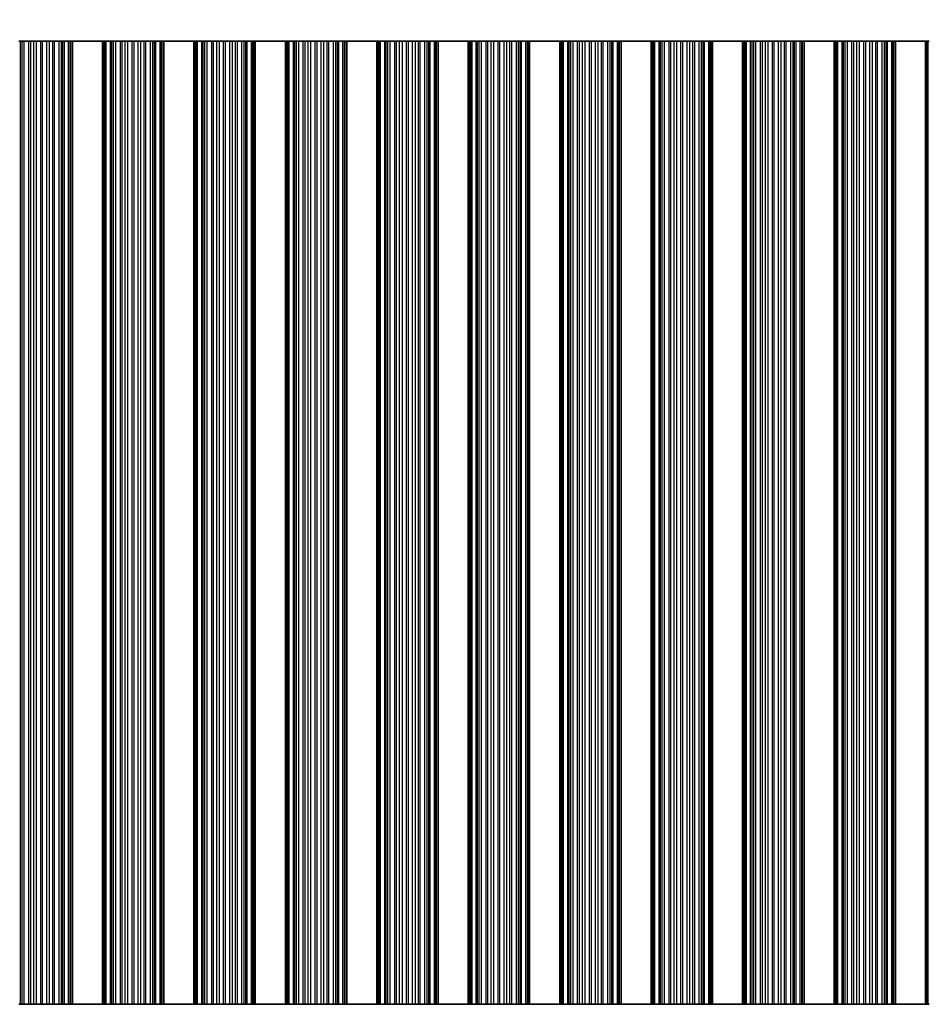
# Model space of a CAD drawing. Units: millimetres. Extents: x 0 to 9424, y 0 to 1686.
# Drawn here: x 4796 to 4872, y 748 to 830 of the extents above; entities that cross this region are included whole.
import ezdxf

# ---------------------------------------------------------------- set-up
doc = ezdxf.new("R2010")
doc.units = ezdxf.units.MM
doc.header["$LTSCALE"] = 5
doc.layers.get('Defpoints').update_dxf_attribs({"lineweight": 25})
for name, color, linetype, lineweight in [('Dimension (ISO)', 7, 'Continuous', 18), ('Dimension (ISO) @ 1', 7, 'Continuous', 18), ('Visible (ISO)', 7, 'Continuous', 35), ('Visible Narrow (ISO)', 7, 'Continuous', 25)]:
    doc.layers.add(name, color=color, linetype=linetype, lineweight=lineweight)
doc.styles.add('Note Text (TK)', font='MS PGothic.ttf')
doc.dimstyles.new('Default - Method 1b (TK)', dxfattribs={"dimscale": 5, "dimtxt": 2.5, "dimasz": 2.5, "dimexe": 1, "dimexo": 1.5, "dimgap": 1, "dimtad": 1, "dimtoh": 1, "dimrnd": 1e-08, "dimdsep": 46, "dimtxsty": 'Note Text (TK)', "dimcen": 0.09, "dimdle": 5, "dimclrd": 100, "dimclre": 100, "dimclrt": 7, "dimadec": 1, "dimazin": 1, "dimtfac": 1, "dimtmove": 0, "dimatfit": 3, "dimfxl": 1, "dimtolj": 1, "dimlwd": -1, "dimlwe": -1, "dimarcsym": 0})

# ---------------------------------------------------------------- blocks, each defined once
blk = doc.blocks.new('*D41')
at = {"layer": 'Defpoints', "color": 0}
for p in [(4952.205, 876.447), (4628.605, 828.447), (4952.205, 828.447)]:
    blk.add_point(p, dxfattribs=at)
at = {"layer": 'Dimension (ISO)', "color": 100}
for p, q in [((4628.605, 834.447), (4628.605, 880.447)), ((4952.205, 834.447), (4952.205, 880.447)), ((4638.605, 876.447), (4942.205, 876.447))]:
    blk.add_line(p, q, dxfattribs=at)
for points in [[(4638.605, 878.114), (4638.605, 874.78), (4628.605, 876.447)], [(4942.205, 878.114), (4942.205, 874.78), (4952.205, 876.447)]]:
    blk.add_solid(points, dxfattribs=at)
at = {"layer": 'Dimension (ISO)', "color": 7, "insert": (4775.15, 885.447), "char_height": 10, "attachment_point": 4, "style": 'Note Text (TK)'}
blk.add_mtext('\\A1;323.6', dxfattribs=at)

msp = doc.modelspace()

# ---------------------------------------------------------------- linework, layer by layer
at = {"layer": 'Visible (ISO)'}
for p, q in [((4796.0843, 828.4471), (4795.9701, 828.4471)), ((4796.0843, 828.4471), (4796.2214, 828.4471)), ((4796.2214, 828.4471), (4796.4124, 828.4471)), ((4796.4124, 828.4471), (4796.7914, 828.4471)), ((4796.9406, 828.4471), (4796.7914, 828.4471)), ((4796.9406, 828.4471), (4797.2025, 828.4471)), ((4797.2025, 828.4471), (4797.4278, 828.4471)), ((4797.4278, 828.4471), (4797.7748, 828.4471)), ((4797.9362, 828.4471), (4797.7748, 828.4471)), ((4797.9362, 828.4471), (4798.2831, 828.4471)), ((4798.2831, 828.4471), (4798.5084, 828.4471)), ((4798.5084, 828.4471), (4798.7704, 828.4471)), ((4798.9195, 828.4471), (4798.7704, 828.4471)), ((4798.9195, 828.4471), (4799.2986, 828.4471)), ((4799.2986, 828.4471), (4799.4896, 828.4471)), ((4799.4896, 828.4471), (4799.6267, 828.4471)), ((4799.7408, 828.4471), (4799.6267, 828.4471)), ((4799.7408, 828.4471), (4800.0944, 828.4471)), ((4800.0944, 828.4471), (4800.2133, 828.4471)), ((4800.2752, 828.4471), (4800.2133, 828.4471)), ((4800.2133, 748.4471), (4800.2133, 828.4471)), ((4800.2752, 828.4471), (4800.4055, 828.4471)), ((4800.4055, 748.4471), (4800.4055, 828.4471)), ((4802.9055, 828.4471), (4800.4055, 828.4471)), ((4802.9055, 748.4471), (4802.9055, 828.4471)), ((4802.9055, 828.4471), (4803.0358, 828.4471)), ((4803.0976, 828.4471), (4803.0358, 828.4471)), ((4803.0976, 828.4471), (4803.2166, 828.4471)), ((4803.0976, 748.4471), (4803.0976, 828.4471)), ((4803.2166, 828.4471), (4803.5701, 828.4471)), ((4803.6843, 828.4471), (4803.5701, 828.4471)), ((4803.6843, 828.4471), (4803.8214, 828.4471)), ((4803.8214, 828.4471), (4804.0124, 828.4471)), ((4804.0124, 828.4471), (4804.3914, 828.4471)), ((4804.5406, 828.4471), (4804.3914, 828.4471)), ((4804.5406, 828.4471), (4804.8025, 828.4471)), ((4804.8025, 828.4471), (4805.0278, 828.4471)), ((4805.0278, 828.4471), (4805.3748, 828.4471)), ((4805.5362, 828.4471), (4805.3748, 828.4471)), ((4805.5362, 828.4471), (4805.8831, 828.4471)), ((4805.8831, 828.4471), (4806.1084, 828.4471)), ((4806.1084, 828.4471), (4806.3704, 828.4471)), ((4806.5195, 828.4471), (4806.3704, 828.4471)), ((4806.5195, 828.4471), (4806.8986, 828.4471)), ((4806.8986, 828.4471), (4807.0896, 828.4471)), ((4807.0896, 828.4471), (4807.2267, 828.4471)), ((4807.3408, 828.4471), (4807.2267, 828.4471)), ((4807.3408, 828.4471), (4807.6944, 828.4471)), ((4807.6944, 828.4471), (4807.8133, 828.4471)), ((4807.8752, 828.4471), (4807.8133, 828.4471)), ((4807.8133, 748.4471), (4807.8133, 828.4471)), ((4807.8752, 828.4471), (4808.0055, 828.4471)), ((4808.0055, 748.4471), (4808.0055, 828.4471)), ((4810.5055, 828.4471), (4808.0055, 828.4471)), ((4810.5055, 748.4471), (4810.5055, 828.4471)), ((4810.5055, 828.4471), (4810.6358, 828.4471)), ((4810.6976, 828.4471), (4810.6358, 828.4471)), ((4810.6976, 828.4471), (4810.8166, 828.4471)), ((4810.6976, 748.4471), (4810.6976, 828.4471)), ((4810.8166, 828.4471), (4811.1701, 828.4471)), ((4811.2843, 828.4471), (4811.1701, 828.4471)), ((4811.2843, 828.4471), (4811.4214, 828.4471)), ((4811.4214, 828.4471), (4811.6124, 828.4471)), ((4811.6124, 828.4471), (4811.9914, 828.4471)), ((4812.1406, 828.4471), (4811.9914, 828.4471)), ((4812.1406, 828.4471), (4812.4025, 828.4471)), ((4812.4025, 828.4471), (4812.6278, 828.4471)), ((4812.6278, 828.4471), (4812.9748, 828.4471)), ((4813.1362, 828.4471), (4812.9748, 828.4471)), ((4813.1362, 828.4471), (4813.4831, 828.4471)), ((4813.4831, 828.4471), (4813.7084, 828.4471)), ((4813.7084, 828.4471), (4813.9704, 828.4471)), ((4814.1195, 828.4471), (4813.9704, 828.4471)), ((4814.1195, 828.4471), (4814.4986, 828.4471)), ((4814.4986, 828.4471), (4814.6896, 828.4471)), ((4814.6896, 828.4471), (4814.8267, 828.4471)), ((4814.9408, 828.4471), (4814.8267, 828.4471)), ((4814.9408, 828.4471), (4815.2944, 828.4471)), ((4815.2944, 828.4471), (4815.4133, 828.4471)), ((4815.4752, 828.4471), (4815.4133, 828.4471)), ((4815.4133, 748.4471), (4815.4133, 828.4471)), ((4815.4752, 828.4471), (4815.6055, 828.4471)), ((4815.6055, 748.4471), (4815.6055, 828.4471)), ((4818.1055, 828.4471), (4815.6055, 828.4471)), ((4818.1055, 748.4471), (4818.1055, 828.4471)), ((4818.1055, 828.4471), (4818.2358, 828.4471)), ((4818.2976, 828.4471), (4818.2358, 828.4471)), ((4818.2976, 828.4471), (4818.4166, 828.4471)), ((4818.2976, 748.4471), (4818.2976, 828.4471)), ((4818.4166, 828.4471), (4818.7701, 828.4471)), ((4818.8843, 828.4471), (4818.7701, 828.4471)), ((4818.8843, 828.4471), (4819.0214, 828.4471)), ((4819.0214, 828.4471), (4819.2124, 828.4471)), ((4819.2124, 828.4471), (4819.5914, 828.4471)), ((4819.7406, 828.4471), (4819.5914, 828.4471)), ((4819.7406, 828.4471), (4820.0025, 828.4471)), ((4820.0025, 828.4471), (4820.2278, 828.4471)), ((4820.2278, 828.4471), (4820.5748, 828.4471)), ((4820.7362, 828.4471), (4820.5748, 828.4471)), ((4820.7362, 828.4471), (4821.0831, 828.4471)), ((4821.0831, 828.4471), (4821.3084, 828.4471)), ((4821.3084, 828.4471), (4821.5704, 828.4471)), ((4821.7195, 828.4471), (4821.5704, 828.4471)), ((4821.7195, 828.4471), (4822.0986, 828.4471)), ((4822.0986, 828.4471), (4822.2896, 828.4471)), ((4822.2896, 828.4471), (4822.4267, 828.4471)), ((4822.5408, 828.4471), (4822.4267, 828.4471)), ((4822.5408, 828.4471), (4822.8944, 828.4471)), ((4822.8944, 828.4471), (4823.0133, 828.4471)), ((4823.0752, 828.4471), (4823.0133, 828.4471)), ((4823.0133, 748.4471), (4823.0133, 828.4471)), ((4823.0752, 828.4471), (4823.2055, 828.4471)), ((4823.2055, 748.4471), (4823.2055, 828.4471)), ((4825.7055, 828.4471), (4823.2055, 828.4471)), ((4825.7055, 748.4471), (4825.7055, 828.4471)), ((4825.7055, 828.4471), (4825.8358, 828.4471)), ((4825.8976, 828.4471), (4825.8358, 828.4471)), ((4825.8976, 828.4471), (4826.0166, 828.4471)), ((4825.8976, 748.4471), (4825.8976, 828.4471)), ((4826.0166, 828.4471), (4826.3701, 828.4471)), ((4826.4843, 828.4471), (4826.3701, 828.4471)), ((4826.4843, 828.4471), (4826.6214, 828.4471)), ((4826.6214, 828.4471), (4826.8124, 828.4471)), ((4826.8124, 828.4471), (4827.1914, 828.4471)), ((4827.3406, 828.4471), (4827.1914, 828.4471)), ((4827.3406, 828.4471), (4827.6025, 828.4471)), ((4827.6025, 828.4471), (4827.8278, 828.4471)), ((4827.8278, 828.4471), (4828.1748, 828.4471)), ((4828.3362, 828.4471), (4828.1748, 828.4471)), ((4828.3362, 828.4471), (4828.6831, 828.4471)), ((4828.6831, 828.4471), (4828.9084, 828.4471)), ((4828.9084, 828.4471), (4829.1704, 828.4471)), ((4829.3195, 828.4471), (4829.1704, 828.4471)), ((4829.3195, 828.4471), (4829.6986, 828.4471)), ((4829.6986, 828.4471), (4829.8896, 828.4471)), ((4829.8896, 828.4471), (4830.0267, 828.4471)), ((4830.1408, 828.4471), (4830.0267, 828.4471)), ((4830.1408, 828.4471), (4830.4944, 828.4471)), ((4830.4944, 828.4471), (4830.6133, 828.4471)), ((4830.6752, 828.4471), (4830.6133, 828.4471)), ((4830.6133, 748.4471), (4830.6133, 828.4471)), ((4830.6752, 828.4471), (4830.8055, 828.4471)), ((4830.8055, 748.4471), (4830.8055, 828.4471)), ((4833.3055, 828.4471), (4830.8055, 828.4471)), ((4833.3055, 748.4471), (4833.3055, 828.4471)), ((4833.3055, 828.4471), (4833.4358, 828.4471)), ((4833.4976, 828.4471), (4833.4358, 828.4471)), ((4833.4976, 828.4471), (4833.6166, 828.4471)), ((4833.4976, 748.4471), (4833.4976, 828.4471)), ((4833.6166, 828.4471), (4833.9701, 828.4471)), ((4834.0843, 828.4471), (4833.9701, 828.4471)), ((4834.0843, 828.4471), (4834.2214, 828.4471)), ((4834.2214, 828.4471), (4834.4124, 828.4471)), ((4834.4124, 828.4471), (4834.7914, 828.4471)), ((4834.9406, 828.4471), (4834.7914, 828.4471)), ((4834.9406, 828.4471), (4835.2025, 828.4471)), ((4835.2025, 828.4471), (4835.4278, 828.4471)), ((4835.4278, 828.4471), (4835.7748, 828.4471)), ((4835.9362, 828.4471), (4835.7748, 828.4471)), ((4835.9362, 828.4471), (4836.2831, 828.4471)), ((4836.2831, 828.4471), (4836.5084, 828.4471)), ((4836.5084, 828.4471), (4836.7704, 828.4471)), ((4836.9195, 828.4471), (4836.7704, 828.4471)), ((4836.9195, 828.4471), (4837.2986, 828.4471)), ((4837.2986, 828.4471), (4837.4896, 828.4471)), ((4837.4896, 828.4471), (4837.6267, 828.4471)), ((4837.7408, 828.4471), (4837.6267, 828.4471)), ((4837.7408, 828.4471), (4838.0944, 828.4471)), ((4838.0944, 828.4471), (4838.2133, 828.4471)), ((4838.2752, 828.4471), (4838.2133, 828.4471)), ((4838.2133, 748.4471), (4838.2133, 828.4471)), ((4838.2752, 828.4471), (4838.4055, 828.4471)), ((4838.4055, 748.4471), (4838.4055, 828.4471)), ((4840.9055, 828.4471), (4838.4055, 828.4471)), ((4840.9055, 748.4471), (4840.9055, 828.4471)), ((4840.9055, 828.4471), (4841.0358, 828.4471)), ((4841.0976, 828.4471), (4841.0358, 828.4471)), ((4841.0976, 828.4471), (4841.2166, 828.4471)), ((4841.0976, 748.4471), (4841.0976, 828.4471)), ((4841.2166, 828.4471), (4841.5701, 828.4471)), ((4841.6843, 828.4471), (4841.5701, 828.4471)), ((4841.6843, 828.4471), (4841.8214, 828.4471)), ((4841.8214, 828.4471), (4842.0124, 828.4471)), ((4842.0124, 828.4471), (4842.3914, 828.4471)), ((4842.5406, 828.4471), (4842.3914, 828.4471)), ((4842.5406, 828.4471), (4842.8025, 828.4471)), ((4842.8025, 828.4471), (4843.0278, 828.4471)), ((4843.0278, 828.4471), (4843.3748, 828.4471)), ((4843.5362, 828.4471), (4843.3748, 828.4471)), ((4843.5362, 828.4471), (4843.8831, 828.4471)), ((4843.8831, 828.4471), (4844.1084, 828.4471)), ((4844.1084, 828.4471), (4844.3704, 828.4471)), ((4844.5195, 828.4471), (4844.3704, 828.4471)), ((4844.5195, 828.4471), (4844.8986, 828.4471)), ((4844.8986, 828.4471), (4845.0896, 828.4471)), ((4845.0896, 828.4471), (4845.2267, 828.4471)), ((4845.3408, 828.4471), (4845.2267, 828.4471)), ((4845.3408, 828.4471), (4845.6944, 828.4471)), ((4845.6944, 828.4471), (4845.8133, 828.4471)), ((4845.8752, 828.4471), (4845.8133, 828.4471)), ((4845.8133, 748.4471), (4845.8133, 828.4471)), ((4845.8752, 828.4471), (4846.0055, 828.4471)), ((4846.0055, 748.4471), (4846.0055, 828.4471)), ((4848.5055, 828.4471), (4846.0055, 828.4471)), ((4848.5055, 748.4471), (4848.5055, 828.4471)), ((4848.5055, 828.4471), (4848.6358, 828.4471)), ((4848.6976, 828.4471), (4848.6358, 828.4471)), ((4848.6976, 828.4471), (4848.8166, 828.4471)), ((4848.6976, 748.4471), (4848.6976, 828.4471)), ((4848.8166, 828.4471), (4849.1701, 828.4471)), ((4849.2843, 828.4471), (4849.1701, 828.4471)), ((4849.2843, 828.4471), (4849.4214, 828.4471)), ((4849.4214, 828.4471), (4849.6124, 828.4471)), ((4849.6124, 828.4471), (4849.9914, 828.4471)), ((4850.1406, 828.4471), (4849.9914, 828.4471)), ((4850.1406, 828.4471), (4850.4025, 828.4471)), ((4850.4025, 828.4471), (4850.6278, 828.4471)), ((4850.6278, 828.4471), (4850.9748, 828.4471)), ((4851.1362, 828.4471), (4850.9748, 828.4471)), ((4851.1362, 828.4471), (4851.4831, 828.4471)), ((4851.4831, 828.4471), (4851.7084, 828.4471)), ((4851.7084, 828.4471), (4851.9704, 828.4471)), ((4852.1195, 828.4471), (4851.9704, 828.4471)), ((4852.1195, 828.4471), (4852.4986, 828.4471)), ((4852.4986, 828.4471), (4852.6896, 828.4471)), ((4852.6896, 828.4471), (4852.8267, 828.4471)), ((4852.9408, 828.4471), (4852.8267, 828.4471)), ((4852.9408, 828.4471), (4853.2944, 828.4471)), ((4853.2944, 828.4471), (4853.4133, 828.4471)), ((4853.4752, 828.4471), (4853.4133, 828.4471)), ((4853.4133, 748.4471), (4853.4133, 828.4471)), ((4853.4752, 828.4471), (4853.6055, 828.4471)), ((4853.6055, 748.4471), (4853.6055, 828.4471)), ((4856.1055, 828.4471), (4853.6055, 828.4471)), ((4856.1055, 748.4471), (4856.1055, 828.4471)), ((4856.1055, 828.4471), (4856.2358, 828.4471)), ((4856.2976, 828.4471), (4856.2358, 828.4471)), ((4856.2976, 828.4471), (4856.4166, 828.4471)), ((4856.2976, 748.4471), (4856.2976, 828.4471)), ((4856.4166, 828.4471), (4856.7701, 828.4471)), ((4856.8843, 828.4471), (4856.7701, 828.4471)), ((4856.8843, 828.4471), (4857.0214, 828.4471)), ((4857.0214, 828.4471), (4857.2124, 828.4471)), ((4857.2124, 828.4471), (4857.5914, 828.4471)), ((4857.7406, 828.4471), (4857.5914, 828.4471)), ((4857.7406, 828.4471), (4858.0025, 828.4471)), ((4858.0025, 828.4471), (4858.2278, 828.4471)), ((4858.2278, 828.4471), (4858.5748, 828.4471)), ((4858.7362, 828.4471), (4858.5748, 828.4471)), ((4858.7362, 828.4471), (4859.0831, 828.4471)), ((4859.0831, 828.4471), (4859.3084, 828.4471)), ((4859.3084, 828.4471), (4859.5704, 828.4471)), ((4859.7195, 828.4471), (4859.5704, 828.4471)), ((4859.7195, 828.4471), (4860.0986, 828.4471)), ((4860.0986, 828.4471), (4860.2896, 828.4471)), ((4860.2896, 828.4471), (4860.4267, 828.4471)), ((4860.5408, 828.4471), (4860.4267, 828.4471)), ((4860.5408, 828.4471), (4860.8944, 828.4471)), ((4860.8944, 828.4471), (4861.0133, 828.4471)), ((4861.0752, 828.4471), (4861.0133, 828.4471)), ((4861.0133, 748.4471), (4861.0133, 828.4471)), ((4861.0752, 828.4471), (4861.2055, 828.4471)), ((4861.2055, 748.4471), (4861.2055, 828.4471)), ((4863.7055, 828.4471), (4861.2055, 828.4471)), ((4863.7055, 748.4471), (4863.7055, 828.4471)), ((4863.7055, 828.4471), (4863.8358, 828.4471)), ((4863.8976, 828.4471), (4863.8358, 828.4471)), ((4863.8976, 828.4471), (4864.0166, 828.4471)), ((4863.8976, 748.4471), (4863.8976, 828.4471)), ((4864.0166, 828.4471), (4864.3701, 828.4471)), ((4864.4843, 828.4471), (4864.3701, 828.4471)), ((4864.4843, 828.4471), (4864.6214, 828.4471)), ((4864.6214, 828.4471), (4864.8124, 828.4471)), ((4864.8124, 828.4471), (4865.1914, 828.4471)), ((4865.3406, 828.4471), (4865.1914, 828.4471)), ((4865.3406, 828.4471), (4865.6025, 828.4471)), ((4865.6025, 828.4471), (4865.8278, 828.4471)), ((4865.8278, 828.4471), (4866.1748, 828.4471)), ((4866.3362, 828.4471), (4866.1748, 828.4471)), ((4866.3362, 828.4471), (4866.6831, 828.4471)), ((4866.6831, 828.4471), (4866.9084, 828.4471)), ((4866.9084, 828.4471), (4867.1704, 828.4471)), ((4867.3195, 828.4471), (4867.1704, 828.4471)), ((4867.3195, 828.4471), (4867.6986, 828.4471)), ((4867.6986, 828.4471), (4867.8896, 828.4471)), ((4867.8896, 828.4471), (4868.0267, 828.4471)), ((4868.1408, 828.4471), (4868.0267, 828.4471)), ((4868.1408, 828.4471), (4868.4944, 828.4471)), ((4868.4944, 828.4471), (4868.6133, 828.4471)), ((4868.6752, 828.4471), (4868.6133, 828.4471)), ((4868.6133, 748.4471), (4868.6133, 828.4471)), ((4868.6752, 828.4471), (4868.8055, 828.4471)), ((4868.8055, 748.4471), (4868.8055, 828.4471)), ((4871.3055, 828.4471), (4868.8055, 828.4471)), ((4871.3055, 748.4471), (4871.3055, 828.4471)), ((4871.3055, 828.4471), (4871.4358, 828.4471)), ((4871.4976, 828.4471), (4871.4358, 828.4471)), ((4871.4976, 828.4471), (4871.6166, 828.4471)), ((4871.4976, 748.4471), (4871.4976, 828.4471)), ((4795.9701, 748.4471), (4796.0843, 748.4471)), ((4796.2214, 748.4471), (4796.0843, 748.4471)), ((4796.4124, 748.4471), (4796.2214, 748.4471)), ((4796.7914, 748.4471), (4796.4124, 748.4471)), ((4796.7914, 748.4471), (4796.9406, 748.4471)), ((4797.2025, 748.4471), (4796.9406, 748.4471)), ((4797.4278, 748.4471), (4797.2025, 748.4471)), ((4797.7748, 748.4471), (4797.4278, 748.4471)), ((4797.7748, 748.4471), (4797.9362, 748.4471)), ((4798.2831, 748.4471), (4797.9362, 748.4471)), ((4798.5084, 748.4471), (4798.2831, 748.4471)), ((4798.7704, 748.4471), (4798.5084, 748.4471)), ((4798.7704, 748.4471), (4798.9195, 748.4471)), ((4799.2986, 748.4471), (4798.9195, 748.4471)), ((4799.4896, 748.4471), (4799.2986, 748.4471)), ((4799.6267, 748.4471), (4799.4896, 748.4471)), ((4799.6267, 748.4471), (4799.7408, 748.4471)), ((4800.0944, 748.4471), (4799.7408, 748.4471)), ((4800.2133, 748.4471), (4800.0944, 748.4471)), ((4800.2133, 748.4471), (4800.2752, 748.4471)), ((4800.4055, 748.4471), (4800.2752, 748.4471)), ((4800.4055, 748.4471), (4802.9055, 748.4471)), ((4803.0358, 748.4471), (4802.9055, 748.4471)), ((4803.0358, 748.4471), (4803.0976, 748.4471)), ((4803.2166, 748.4471), (4803.0976, 748.4471)), ((4803.5701, 748.4471), (4803.2166, 748.4471)), ((4803.5701, 748.4471), (4803.6843, 748.4471)), ((4803.8214, 748.4471), (4803.6843, 748.4471)), ((4804.0124, 748.4471), (4803.8214, 748.4471)), ((4804.3914, 748.4471), (4804.0124, 748.4471)), ((4804.3914, 748.4471), (4804.5406, 748.4471)), ((4804.8025, 748.4471), (4804.5406, 748.4471)), ((4805.0278, 748.4471), (4804.8025, 748.4471)), ((4805.3748, 748.4471), (4805.0278, 748.4471)), ((4805.3748, 748.4471), (4805.5362, 748.4471)), ((4805.8831, 748.4471), (4805.5362, 748.4471)), ((4806.1084, 748.4471), (4805.8831, 748.4471)), ((4806.3704, 748.4471), (4806.1084, 748.4471)), ((4806.3704, 748.4471), (4806.5195, 748.4471)), ((4806.8986, 748.4471), (4806.5195, 748.4471)), ((4807.0896, 748.4471), (4806.8986, 748.4471)), ((4807.2267, 748.4471), (4807.0896, 748.4471)), ((4807.2267, 748.4471), (4807.3408, 748.4471)), ((4807.6944, 748.4471), (4807.3408, 748.4471)), ((4807.8133, 748.4471), (4807.6944, 748.4471)), ((4807.8133, 748.4471), (4807.8752, 748.4471)), ((4808.0055, 748.4471), (4807.8752, 748.4471)), ((4808.0055, 748.4471), (4810.5055, 748.4471)), ((4810.6358, 748.4471), (4810.5055, 748.4471)), ((4810.6358, 748.4471), (4810.6976, 748.4471)), ((4810.8166, 748.4471), (4810.6976, 748.4471)), ((4811.1701, 748.4471), (4810.8166, 748.4471)), ((4811.1701, 748.4471), (4811.2843, 748.4471)), ((4811.4214, 748.4471), (4811.2843, 748.4471)), ((4811.6124, 748.4471), (4811.4214, 748.4471)), ((4811.9914, 748.4471), (4811.6124, 748.4471)), ((4811.9914, 748.4471), (4812.1406, 748.4471)), ((4812.4025, 748.4471), (4812.1406, 748.4471)), ((4812.6278, 748.4471), (4812.4025, 748.4471)), ((4812.9748, 748.4471), (4812.6278, 748.4471)), ((4812.9748, 748.4471), (4813.1362, 748.4471)), ((4813.4831, 748.4471), (4813.1362, 748.4471)), ((4813.7084, 748.4471), (4813.4831, 748.4471)), ((4813.9704, 748.4471), (4813.7084, 748.4471)), ((4813.9704, 748.4471), (4814.1195, 748.4471)), ((4814.4986, 748.4471), (4814.1195, 748.4471)), ((4814.6896, 748.4471), (4814.4986, 748.4471)), ((4814.8267, 748.4471), (4814.6896, 748.4471)), ((4814.8267, 748.4471), (4814.9408, 748.4471)), ((4815.2944, 748.4471), (4814.9408, 748.4471)), ((4815.4133, 748.4471), (4815.2944, 748.4471)), ((4815.4133, 748.4471), (4815.4752, 748.4471)), ((4815.6055, 748.4471), (4815.4752, 748.4471)), ((4815.6055, 748.4471), (4818.1055, 748.4471)), ((4818.2358, 748.4471), (4818.1055, 748.4471)), ((4818.2358, 748.4471), (4818.2976, 748.4471)), ((4818.4166, 748.4471), (4818.2976, 748.4471)), ((4818.7701, 748.4471), (4818.4166, 748.4471)), ((4818.7701, 748.4471), (4818.8843, 748.4471)), ((4819.0214, 748.4471), (4818.8843, 748.4471)), ((4819.2124, 748.4471), (4819.0214, 748.4471)), ((4819.5914, 748.4471), (4819.2124, 748.4471)), ((4819.5914, 748.4471), (4819.7406, 748.4471)), ((4820.0025, 748.4471), (4819.7406, 748.4471)), ((4820.2278, 748.4471), (4820.0025, 748.4471)), ((4820.5748, 748.4471), (4820.2278, 748.4471)), ((4820.5748, 748.4471), (4820.7362, 748.4471)), ((4821.0831, 748.4471), (4820.7362, 748.4471)), ((4821.3084, 748.4471), (4821.0831, 748.4471)), ((4821.5704, 748.4471), (4821.3084, 748.4471)), ((4821.5704, 748.4471), (4821.7195, 748.4471)), ((4822.0986, 748.4471), (4821.7195, 748.4471)), ((4822.2896, 748.4471), (4822.0986, 748.4471)), ((4822.4267, 748.4471), (4822.2896, 748.4471)), ((4822.4267, 748.4471), (4822.5408, 748.4471)), ((4822.8944, 748.4471), (4822.5408, 748.4471)), ((4823.0133, 748.4471), (4822.8944, 748.4471)), ((4823.0133, 748.4471), (4823.0752, 748.4471)), ((4823.2055, 748.4471), (4823.0752, 748.4471)), ((4823.2055, 748.4471), (4825.7055, 748.4471)), ((4825.8358, 748.4471), (4825.7055, 748.4471)), ((4825.8358, 748.4471), (4825.8976, 748.4471)), ((4826.0166, 748.4471), (4825.8976, 748.4471)), ((4826.3701, 748.4471), (4826.0166, 748.4471)), ((4826.3701, 748.4471), (4826.4843, 748.4471)), ((4826.6214, 748.4471), (4826.4843, 748.4471)), ((4826.8124, 748.4471), (4826.6214, 748.4471)), ((4827.1914, 748.4471), (4826.8124, 748.4471)), ((4827.1914, 748.4471), (4827.3406, 748.4471)), ((4827.6025, 748.4471), (4827.3406, 748.4471)), ((4827.8278, 748.4471), (4827.6025, 748.4471)), ((4828.1748, 748.4471), (4827.8278, 748.4471)), ((4828.1748, 748.4471), (4828.3362, 748.4471)), ((4828.6831, 748.4471), (4828.3362, 748.4471)), ((4828.9084, 748.4471), (4828.6831, 748.4471)), ((4829.1704, 748.4471), (4828.9084, 748.4471)), ((4829.1704, 748.4471), (4829.3195, 748.4471)), ((4829.6986, 748.4471), (4829.3195, 748.4471)), ((4829.8896, 748.4471), (4829.6986, 748.4471)), ((4830.0267, 748.4471), (4829.8896, 748.4471)), ((4830.0267, 748.4471), (4830.1408, 748.4471)), ((4830.4944, 748.4471), (4830.1408, 748.4471)), ((4830.6133, 748.4471), (4830.4944, 748.4471)), ((4830.6133, 748.4471), (4830.6752, 748.4471)), ((4830.8055, 748.4471), (4830.6752, 748.4471)), ((4830.8055, 748.4471), (4833.3055, 748.4471)), ((4833.4358, 748.4471), (4833.3055, 748.4471)), ((4833.4358, 748.4471), (4833.4976, 748.4471)), ((4833.6166, 748.4471), (4833.4976, 748.4471)), ((4833.9701, 748.4471), (4833.6166, 748.4471)), ((4833.9701, 748.4471), (4834.0843, 748.4471)), ((4834.2214, 748.4471), (4834.0843, 748.4471)), ((4834.4124, 748.4471), (4834.2214, 748.4471)), ((4834.7914, 748.4471), (4834.4124, 748.4471)), ((4834.7914, 748.4471), (4834.9406, 748.4471)), ((4835.2025, 748.4471), (4834.9406, 748.4471)), ((4835.4278, 748.4471), (4835.2025, 748.4471)), ((4835.7748, 748.4471), (4835.4278, 748.4471)), ((4835.7748, 748.4471), (4835.9362, 748.4471)), ((4836.2831, 748.4471), (4835.9362, 748.4471)), ((4836.5084, 748.4471), (4836.2831, 748.4471)), ((4836.7704, 748.4471), (4836.5084, 748.4471)), ((4836.7704, 748.4471), (4836.9195, 748.4471)), ((4837.2986, 748.4471), (4836.9195, 748.4471)), ((4837.4896, 748.4471), (4837.2986, 748.4471)), ((4837.6267, 748.4471), (4837.4896, 748.4471)), ((4837.6267, 748.4471), (4837.7408, 748.4471)), ((4838.0944, 748.4471), (4837.7408, 748.4471)), ((4838.2133, 748.4471), (4838.0944, 748.4471)), ((4838.2133, 748.4471), (4838.2752, 748.4471)), ((4838.4055, 748.4471), (4838.2752, 748.4471)), ((4838.4055, 748.4471), (4840.9055, 748.4471)), ((4841.0358, 748.4471), (4840.9055, 748.4471)), ((4841.0358, 748.4471), (4841.0976, 748.4471)), ((4841.2166, 748.4471), (4841.0976, 748.4471)), ((4841.5701, 748.4471), (4841.2166, 748.4471)), ((4841.5701, 748.4471), (4841.6843, 748.4471)), ((4841.8214, 748.4471), (4841.6843, 748.4471)), ((4842.0124, 748.4471), (4841.8214, 748.4471)), ((4842.3914, 748.4471), (4842.0124, 748.4471)), ((4842.3914, 748.4471), (4842.5406, 748.4471)), ((4842.8025, 748.4471), (4842.5406, 748.4471)), ((4843.0278, 748.4471), (4842.8025, 748.4471)), ((4843.3748, 748.4471), (4843.0278, 748.4471)), ((4843.3748, 748.4471), (4843.5362, 748.4471)), ((4843.8831, 748.4471), (4843.5362, 748.4471)), ((4844.1084, 748.4471), (4843.8831, 748.4471)), ((4844.3704, 748.4471), (4844.1084, 748.4471)), ((4844.3704, 748.4471), (4844.5195, 748.4471)), ((4844.8986, 748.4471), (4844.5195, 748.4471)), ((4845.0896, 748.4471), (4844.8986, 748.4471)), ((4845.2267, 748.4471), (4845.0896, 748.4471)), ((4845.2267, 748.4471), (4845.3408, 748.4471)), ((4845.6944, 748.4471), (4845.3408, 748.4471)), ((4845.8133, 748.4471), (4845.6944, 748.4471)), ((4845.8133, 748.4471), (4845.8752, 748.4471)), ((4846.0055, 748.4471), (4845.8752, 748.4471)), ((4846.0055, 748.4471), (4848.5055, 748.4471)), ((4848.6358, 748.4471), (4848.5055, 748.4471)), ((4848.6358, 748.4471), (4848.6976, 748.4471)), ((4848.8166, 748.4471), (4848.6976, 748.4471)), ((4849.1701, 748.4471), (4848.8166, 748.4471)), ((4849.1701, 748.4471), (4849.2843, 748.4471)), ((4849.4214, 748.4471), (4849.2843, 748.4471)), ((4849.6124, 748.4471), (4849.4214, 748.4471)), ((4849.9914, 748.4471), (4849.6124, 748.4471)), ((4849.9914, 748.4471), (4850.1406, 748.4471)), ((4850.4025, 748.4471), (4850.1406, 748.4471)), ((4850.6278, 748.4471), (4850.4025, 748.4471)), ((4850.9748, 748.4471), (4850.6278, 748.4471)), ((4850.9748, 748.4471), (4851.1362, 748.4471)), ((4851.4831, 748.4471), (4851.1362, 748.4471)), ((4851.7084, 748.4471), (4851.4831, 748.4471)), ((4851.9704, 748.4471), (4851.7084, 748.4471)), ((4851.9704, 748.4471), (4852.1195, 748.4471)), ((4852.4986, 748.4471), (4852.1195, 748.4471)), ((4852.6896, 748.4471), (4852.4986, 748.4471)), ((4852.8267, 748.4471), (4852.6896, 748.4471)), ((4852.8267, 748.4471), (4852.9408, 748.4471)), ((4853.2944, 748.4471), (4852.9408, 748.4471)), ((4853.4133, 748.4471), (4853.2944, 748.4471)), ((4853.4133, 748.4471), (4853.4752, 748.4471)), ((4853.6055, 748.4471), (4853.4752, 748.4471)), ((4853.6055, 748.4471), (4856.1055, 748.4471)), ((4856.2358, 748.4471), (4856.1055, 748.4471)), ((4856.2358, 748.4471), (4856.2976, 748.4471)), ((4856.4166, 748.4471), (4856.2976, 748.4471)), ((4856.7701, 748.4471), (4856.4166, 748.4471)), ((4856.7701, 748.4471), (4856.8843, 748.4471)), ((4857.0214, 748.4471), (4856.8843, 748.4471)), ((4857.2124, 748.4471), (4857.0214, 748.4471)), ((4857.5914, 748.4471), (4857.2124, 748.4471)), ((4857.5914, 748.4471), (4857.7406, 748.4471)), ((4858.0025, 748.4471), (4857.7406, 748.4471)), ((4858.2278, 748.4471), (4858.0025, 748.4471)), ((4858.5748, 748.4471), (4858.2278, 748.4471)), ((4858.5748, 748.4471), (4858.7362, 748.4471)), ((4859.0831, 748.4471), (4858.7362, 748.4471)), ((4859.3084, 748.4471), (4859.0831, 748.4471)), ((4859.5704, 748.4471), (4859.3084, 748.4471)), ((4859.5704, 748.4471), (4859.7195, 748.4471)), ((4860.0986, 748.4471), (4859.7195, 748.4471)), ((4860.2896, 748.4471), (4860.0986, 748.4471)), ((4860.4267, 748.4471), (4860.2896, 748.4471)), ((4860.4267, 748.4471), (4860.5408, 748.4471)), ((4860.8944, 748.4471), (4860.5408, 748.4471)), ((4861.0133, 748.4471), (4860.8944, 748.4471)), ((4861.0133, 748.4471), (4861.0752, 748.4471)), ((4861.2055, 748.4471), (4861.0752, 748.4471)), ((4861.2055, 748.4471), (4863.7055, 748.4471)), ((4863.8358, 748.4471), (4863.7055, 748.4471)), ((4863.8358, 748.4471), (4863.8976, 748.4471)), ((4864.0166, 748.4471), (4863.8976, 748.4471)), ((4864.3701, 748.4471), (4864.0166, 748.4471)), ((4864.3701, 748.4471), (4864.4843, 748.4471)), ((4864.6214, 748.4471), (4864.4843, 748.4471)), ((4864.8124, 748.4471), (4864.6214, 748.4471)), ((4865.1914, 748.4471), (4864.8124, 748.4471)), ((4865.1914, 748.4471), (4865.3406, 748.4471)), ((4865.6025, 748.4471), (4865.3406, 748.4471)), ((4865.8278, 748.4471), (4865.6025, 748.4471)), ((4866.1748, 748.4471), (4865.8278, 748.4471)), ((4866.1748, 748.4471), (4866.3362, 748.4471)), ((4866.6831, 748.4471), (4866.3362, 748.4471)), ((4866.9084, 748.4471), (4866.6831, 748.4471)), ((4867.1704, 748.4471), (4866.9084, 748.4471)), ((4867.1704, 748.4471), (4867.3195, 748.4471)), ((4867.6986, 748.4471), (4867.3195, 748.4471)), ((4867.8896, 748.4471), (4867.6986, 748.4471)), ((4868.0267, 748.4471), (4867.8896, 748.4471)), ((4868.0267, 748.4471), (4868.1408, 748.4471)), ((4868.4944, 748.4471), (4868.1408, 748.4471)), ((4868.6133, 748.4471), (4868.4944, 748.4471)), ((4868.6133, 748.4471), (4868.6752, 748.4471)), ((4868.8055, 748.4471), (4868.6752, 748.4471)), ((4868.8055, 748.4471), (4871.3055, 748.4471)), ((4871.4358, 748.4471), (4871.3055, 748.4471)), ((4871.4358, 748.4471), (4871.4976, 748.4471)), ((4871.6166, 748.4471), (4871.4976, 748.4471))]:
    msp.add_line(p, q, dxfattribs=at)
at = {"layer": 'Visible Narrow (ISO)'}
for p, q in [((4796.0843, 748.4471), (4796.0843, 828.4471)), ((4796.2214, 748.4471), (4796.2214, 828.4471)), ((4796.4124, 748.4471), (4796.4124, 828.4471)), ((4796.7914, 748.4471), (4796.7914, 828.4471)), ((4796.9406, 748.4471), (4796.9406, 828.4471)), ((4797.2025, 748.4471), (4797.2025, 828.4471)), ((4797.4278, 748.4471), (4797.4278, 828.4471)), ((4797.7748, 748.4471), (4797.7748, 828.4471)), ((4797.9362, 748.4471), (4797.9362, 828.4471)), ((4798.2831, 748.4471), (4798.2831, 828.4471)), ((4798.5084, 748.4471), (4798.5084, 828.4471)), ((4798.7704, 748.4471), (4798.7704, 828.4471)), ((4798.9195, 748.4471), (4798.9195, 828.4471)), ((4799.2986, 748.4471), (4799.2986, 828.4471)), ((4799.4896, 748.4471), (4799.4896, 828.4471)), ((4799.6267, 748.4471), (4799.6267, 828.4471)), ((4799.7408, 748.4471), (4799.7408, 828.4471)), ((4800.0944, 748.4471), (4800.0944, 828.4471)), ((4800.2752, 748.4471), (4800.2752, 828.4471)), ((4803.0358, 748.4471), (4803.0358, 828.4471)), ((4803.2166, 748.4471), (4803.2166, 828.4471)), ((4803.5701, 748.4471), (4803.5701, 828.4471)), ((4803.6843, 748.4471), (4803.6843, 828.4471)), ((4803.8214, 748.4471), (4803.8214, 828.4471)), ((4804.0124, 748.4471), (4804.0124, 828.4471)), ((4804.3914, 748.4471), (4804.3914, 828.4471)), ((4804.5406, 748.4471), (4804.5406, 828.4471)), ((4804.8025, 748.4471), (4804.8025, 828.4471)), ((4805.0278, 748.4471), (4805.0278, 828.4471)), ((4805.3748, 748.4471), (4805.3748, 828.4471)), ((4805.5362, 748.4471), (4805.5362, 828.4471)), ((4805.8831, 748.4471), (4805.8831, 828.4471)), ((4806.1084, 748.4471), (4806.1084, 828.4471)), ((4806.3704, 748.4471), (4806.3704, 828.4471)), ((4806.5195, 748.4471), (4806.5195, 828.4471)), ((4806.8986, 748.4471), (4806.8986, 828.4471)), ((4807.0896, 748.4471), (4807.0896, 828.4471)), ((4807.2267, 748.4471), (4807.2267, 828.4471)), ((4807.3408, 748.4471), (4807.3408, 828.4471)), ((4807.6944, 748.4471), (4807.6944, 828.4471)), ((4807.8752, 748.4471), (4807.8752, 828.4471)), ((4810.6358, 748.4471), (4810.6358, 828.4471)), ((4810.8166, 748.4471), (4810.8166, 828.4471)), ((4811.1701, 748.4471), (4811.1701, 828.4471)), ((4811.2843, 748.4471), (4811.2843, 828.4471)), ((4811.4214, 748.4471), (4811.4214, 828.4471)), ((4811.6124, 748.4471), (4811.6124, 828.4471)), ((4811.9914, 748.4471), (4811.9914, 828.4471)), ((4812.1406, 748.4471), (4812.1406, 828.4471)), ((4812.4025, 748.4471), (4812.4025, 828.4471)), ((4812.6278, 748.4471), (4812.6278, 828.4471)), ((4812.9748, 748.4471), (4812.9748, 828.4471)), ((4813.1362, 748.4471), (4813.1362, 828.4471)), ((4813.4831, 748.4471), (4813.4831, 828.4471)), ((4813.7084, 748.4471), (4813.7084, 828.4471)), ((4813.9704, 748.4471), (4813.9704, 828.4471)), ((4814.1195, 748.4471), (4814.1195, 828.4471)), ((4814.4986, 748.4471), (4814.4986, 828.4471)), ((4814.6896, 748.4471), (4814.6896, 828.4471)), ((4814.8267, 748.4471), (4814.8267, 828.4471)), ((4814.9408, 748.4471), (4814.9408, 828.4471)), ((4815.2944, 748.4471), (4815.2944, 828.4471)), ((4815.4752, 748.4471), (4815.4752, 828.4471)), ((4818.2358, 748.4471), (4818.2358, 828.4471)), ((4818.4166, 748.4471), (4818.4166, 828.4471)), ((4818.7701, 748.4471), (4818.7701, 828.4471)), ((4818.8843, 748.4471), (4818.8843, 828.4471)), ((4819.0214, 748.4471), (4819.0214, 828.4471)), ((4819.2124, 748.4471), (4819.2124, 828.4471)), ((4819.5914, 748.4471), (4819.5914, 828.4471)), ((4819.7406, 748.4471), (4819.7406, 828.4471)), ((4820.0025, 748.4471), (4820.0025, 828.4471)), ((4820.2278, 748.4471), (4820.2278, 828.4471)), ((4820.5748, 748.4471), (4820.5748, 828.4471)), ((4820.7362, 748.4471), (4820.7362, 828.4471)), ((4821.0831, 748.4471), (4821.0831, 828.4471)), ((4821.3084, 748.4471), (4821.3084, 828.4471)), ((4821.5704, 748.4471), (4821.5704, 828.4471)), ((4821.7195, 748.4471), (4821.7195, 828.4471)), ((4822.0986, 748.4471), (4822.0986, 828.4471)), ((4822.2896, 748.4471), (4822.2896, 828.4471)), ((4822.4267, 748.4471), (4822.4267, 828.4471)), ((4822.5408, 748.4471), (4822.5408, 828.4471)), ((4822.8944, 748.4471), (4822.8944, 828.4471)), ((4823.0752, 748.4471), (4823.0752, 828.4471)), ((4825.8358, 748.4471), (4825.8358, 828.4471)), ((4826.0166, 748.4471), (4826.0166, 828.4471)), ((4826.3701, 748.4471), (4826.3701, 828.4471)), ((4826.4843, 748.4471), (4826.4843, 828.4471)), ((4826.6214, 748.4471), (4826.6214, 828.4471)), ((4826.8124, 748.4471), (4826.8124, 828.4471)), ((4827.1914, 748.4471), (4827.1914, 828.4471)), ((4827.3406, 748.4471), (4827.3406, 828.4471)), ((4827.6025, 748.4471), (4827.6025, 828.4471)), ((4827.8278, 748.4471), (4827.8278, 828.4471)), ((4828.1748, 748.4471), (4828.1748, 828.4471)), ((4828.3362, 748.4471), (4828.3362, 828.4471)), ((4828.6831, 748.4471), (4828.6831, 828.4471)), ((4828.9084, 748.4471), (4828.9084, 828.4471)), ((4829.1704, 748.4471), (4829.1704, 828.4471)), ((4829.3195, 748.4471), (4829.3195, 828.4471)), ((4829.6986, 748.4471), (4829.6986, 828.4471)), ((4829.8896, 748.4471), (4829.8896, 828.4471)), ((4830.0267, 748.4471), (4830.0267, 828.4471)), ((4830.1408, 748.4471), (4830.1408, 828.4471)), ((4830.4944, 748.4471), (4830.4944, 828.4471)), ((4830.6752, 748.4471), (4830.6752, 828.4471)), ((4833.4358, 748.4471), (4833.4358, 828.4471)), ((4833.6166, 748.4471), (4833.6166, 828.4471)), ((4833.9701, 748.4471), (4833.9701, 828.4471)), ((4834.0843, 748.4471), (4834.0843, 828.4471)), ((4834.2214, 748.4471), (4834.2214, 828.4471)), ((4834.4124, 748.4471), (4834.4124, 828.4471)), ((4834.7914, 748.4471), (4834.7914, 828.4471)), ((4834.9406, 748.4471), (4834.9406, 828.4471)), ((4835.2025, 748.4471), (4835.2025, 828.4471)), ((4835.4278, 748.4471), (4835.4278, 828.4471)), ((4835.7748, 748.4471), (4835.7748, 828.4471)), ((4835.9362, 748.4471), (4835.9362, 828.4471)), ((4836.2831, 748.4471), (4836.2831, 828.4471)), ((4836.5084, 748.4471), (4836.5084, 828.4471)), ((4836.7704, 748.4471), (4836.7704, 828.4471)), ((4836.9195, 748.4471), (4836.9195, 828.4471)), ((4837.2986, 748.4471), (4837.2986, 828.4471)), ((4837.4896, 748.4471), (4837.4896, 828.4471)), ((4837.6267, 748.4471), (4837.6267, 828.4471)), ((4837.7408, 748.4471), (4837.7408, 828.4471)), ((4838.0944, 748.4471), (4838.0944, 828.4471)), ((4838.2752, 748.4471), (4838.2752, 828.4471)), ((4841.0358, 748.4471), (4841.0358, 828.4471)), ((4841.2166, 748.4471), (4841.2166, 828.4471)), ((4841.5701, 748.4471), (4841.5701, 828.4471)), ((4841.6843, 748.4471), (4841.6843, 828.4471)), ((4841.8214, 748.4471), (4841.8214, 828.4471)), ((4842.0124, 748.4471), (4842.0124, 828.4471)), ((4842.3914, 748.4471), (4842.3914, 828.4471)), ((4842.5406, 748.4471), (4842.5406, 828.4471)), ((4842.8025, 748.4471), (4842.8025, 828.4471)), ((4843.0278, 748.4471), (4843.0278, 828.4471)), ((4843.3748, 748.4471), (4843.3748, 828.4471)), ((4843.5362, 748.4471), (4843.5362, 828.4471)), ((4843.8831, 748.4471), (4843.8831, 828.4471)), ((4844.1084, 748.4471), (4844.1084, 828.4471)), ((4844.3704, 748.4471), (4844.3704, 828.4471)), ((4844.5195, 748.4471), (4844.5195, 828.4471)), ((4844.8986, 748.4471), (4844.8986, 828.4471)), ((4845.0896, 748.4471), (4845.0896, 828.4471)), ((4845.2267, 748.4471), (4845.2267, 828.4471)), ((4845.3408, 748.4471), (4845.3408, 828.4471)), ((4845.6944, 748.4471), (4845.6944, 828.4471)), ((4845.8752, 748.4471), (4845.8752, 828.4471)), ((4848.6358, 748.4471), (4848.6358, 828.4471)), ((4848.8166, 748.4471), (4848.8166, 828.4471)), ((4849.1701, 748.4471), (4849.1701, 828.4471)), ((4849.2843, 748.4471), (4849.2843, 828.4471)), ((4849.4214, 748.4471), (4849.4214, 828.4471)), ((4849.6124, 748.4471), (4849.6124, 828.4471)), ((4849.9914, 748.4471), (4849.9914, 828.4471)), ((4850.1406, 748.4471), (4850.1406, 828.4471)), ((4850.4025, 748.4471), (4850.4025, 828.4471)), ((4850.6278, 748.4471), (4850.6278, 828.4471)), ((4850.9748, 748.4471), (4850.9748, 828.4471)), ((4851.1362, 748.4471), (4851.1362, 828.4471)), ((4851.4831, 748.4471), (4851.4831, 828.4471)), ((4851.7084, 748.4471), (4851.7084, 828.4471)), ((4851.9704, 748.4471), (4851.9704, 828.4471)), ((4852.1195, 748.4471), (4852.1195, 828.4471)), ((4852.4986, 748.4471), (4852.4986, 828.4471)), ((4852.6896, 748.4471), (4852.6896, 828.4471)), ((4852.8267, 748.4471), (4852.8267, 828.4471)), ((4852.9408, 748.4471), (4852.9408, 828.4471)), ((4853.2944, 748.4471), (4853.2944, 828.4471)), ((4853.4752, 748.4471), (4853.4752, 828.4471)), ((4856.2358, 748.4471), (4856.2358, 828.4471)), ((4856.4166, 748.4471), (4856.4166, 828.4471)), ((4856.7701, 748.4471), (4856.7701, 828.4471)), ((4856.8843, 748.4471), (4856.8843, 828.4471)), ((4857.0214, 748.4471), (4857.0214, 828.4471)), ((4857.2124, 748.4471), (4857.2124, 828.4471)), ((4857.5914, 748.4471), (4857.5914, 828.4471)), ((4857.7406, 748.4471), (4857.7406, 828.4471)), ((4858.0025, 748.4471), (4858.0025, 828.4471)), ((4858.2278, 748.4471), (4858.2278, 828.4471)), ((4858.5748, 748.4471), (4858.5748, 828.4471)), ((4858.7362, 748.4471), (4858.7362, 828.4471)), ((4859.0831, 748.4471), (4859.0831, 828.4471)), ((4859.3084, 748.4471), (4859.3084, 828.4471)), ((4859.5704, 748.4471), (4859.5704, 828.4471)), ((4859.7195, 748.4471), (4859.7195, 828.4471)), ((4860.0986, 748.4471), (4860.0986, 828.4471)), ((4860.2896, 748.4471), (4860.2896, 828.4471)), ((4860.4267, 748.4471), (4860.4267, 828.4471)), ((4860.5408, 748.4471), (4860.5408, 828.4471)), ((4860.8944, 748.4471), (4860.8944, 828.4471)), ((4861.0752, 748.4471), (4861.0752, 828.4471)), ((4863.8358, 748.4471), (4863.8358, 828.4471)), ((4864.0166, 748.4471), (4864.0166, 828.4471)), ((4864.3701, 748.4471), (4864.3701, 828.4471)), ((4864.4843, 748.4471), (4864.4843, 828.4471)), ((4864.6214, 748.4471), (4864.6214, 828.4471)), ((4864.8124, 748.4471), (4864.8124, 828.4471)), ((4865.1914, 748.4471), (4865.1914, 828.4471)), ((4865.3406, 748.4471), (4865.3406, 828.4471)), ((4865.6025, 748.4471), (4865.6025, 828.4471)), ((4865.8278, 748.4471), (4865.8278, 828.4471)), ((4866.1748, 748.4471), (4866.1748, 828.4471)), ((4866.3362, 748.4471), (4866.3362, 828.4471)), ((4866.6831, 748.4471), (4866.6831, 828.4471)), ((4866.9084, 748.4471), (4866.9084, 828.4471)), ((4867.1704, 748.4471), (4867.1704, 828.4471)), ((4867.3195, 748.4471), (4867.3195, 828.4471)), ((4867.6986, 748.4471), (4867.6986, 828.4471)), ((4867.8896, 748.4471), (4867.8896, 828.4471)), ((4868.0267, 748.4471), (4868.0267, 828.4471)), ((4868.1408, 748.4471), (4868.1408, 828.4471)), ((4868.4944, 748.4471), (4868.4944, 828.4471)), ((4868.6752, 748.4471), (4868.6752, 828.4471)), ((4871.4358, 748.4471), (4871.4358, 828.4471))]:
    msp.add_line(p, q, dxfattribs=at)

# ---------------------------------------------------------------- dimensions: what is measured, and where the dimension line sits
at = {"layer": 'Dimension (ISO) @ 1', "color": 100}
dim = msp.add_linear_dim(base=(4952.2055, 876.4471), p1=(4628.6055, 828.4471), p2=(4952.2055, 828.4471), angle=180, dimstyle='Default - Method 1b (TK)', override={"dimscale": 1, "dimtxt": 10, "dimasz": 10, "dimexe": 4, "dimexo": 6, "dimgap": 4, "dimtoh": 0, "dimdec": 2, "dimcen": 0.36, "dimtol": 0, "dimlim": 0, "dimtp": 0, "dimtm": 0, "dimtdec": 2, "dimtix": 0, "dimtofl": 0, "dimtmove": 0, "dimatfit": 1}, dxfattribs=at)
dim.commit()
dim.dimension.update_dxf_attribs({"geometry": '*D41', "text_midpoint": (4790.4055, 876.4471), "dimtype": 128})

doc.saveas('drawing.dxf')
